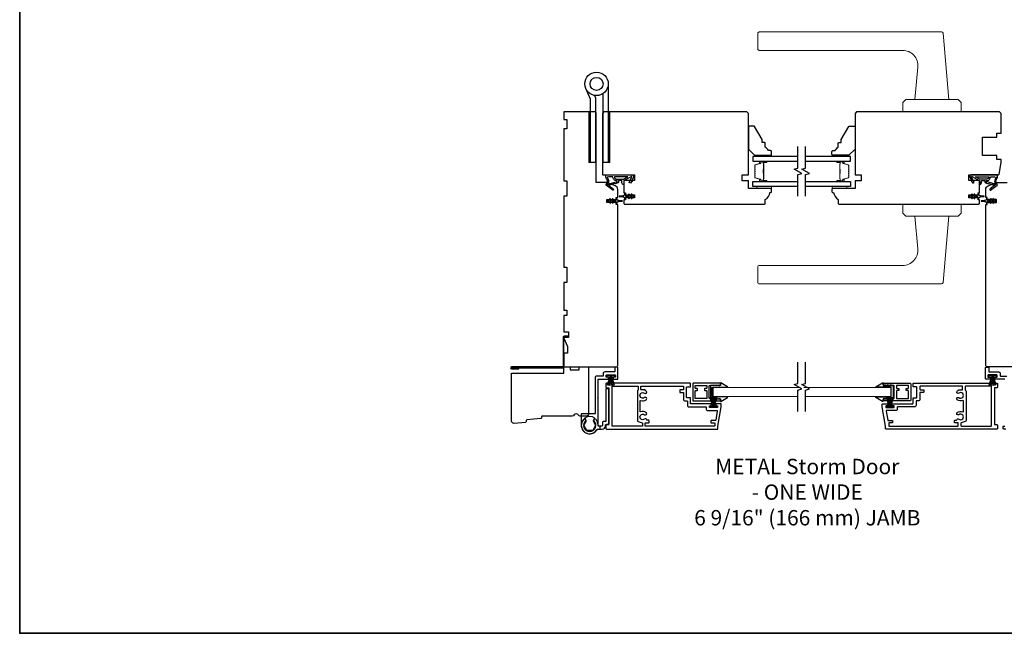
# Model space of a CAD drawing. Extents: x 3441 to 8553, y -1733 to 5525.
# Drawn here: x 6885 to 7526, y 1404 to 1803 of the extents above; entities that cross this region are included whole.
import ezdxf

# ---------------------------------------------------------------- set-up
doc = ezdxf.new("R2010")
doc.units = 0
doc.header["$LTSCALE"] = 250
doc.header["$MEASUREMENT"] = 0
doc.linetypes.add('HIDDEN', pattern=[0.375, 0.25, -0.125])
for name, color, linetype, lineweight in [('1', 1, 'CONTINUOUS', 13), ('2', 2, 'CONTINUOUS', 25), ('5', 7, 'HIDDEN', 9), ('6', 6, 'CONTINUOUS', 5), ('8', 7, 'CONTINUOUS', 35), ('Butal', 9, 'CONTINUOUS', 15), ('Spacer Bar', 1, 'CONTINUOUS', 9), ('TEXT', 7, 'CONTINUOUS', 35), ('Vinyl', 6, 'CONTINUOUS', 15), ('Visible (ANSI)', 7, 'CONTINUOUS', 25), ('Wood', 7, 'CONTINUOUS', 25)]:
    doc.layers.add(name, color=color, linetype=linetype, lineweight=lineweight)
for name, color, linetype in [('3', 3, 'CONTINUOUS'), ('7', 7, 'CONTINUOUS'), ('Glass', 6, 'CONTINUOUS'), ('HARDWARE', 1, 'CONTINUOUS'), ('MISCELLANEOUS', 6, 'CONTINUOUS')]:
    doc.layers.add(name, color=color, linetype=linetype)
doc.styles.add('Note Text (ISO)', font='tahoma.ttf')

# ---------------------------------------------------------------- blocks, each defined once
blk = doc.blocks.new('TD HINGE WITH SHIMS')
at = {"layer": '1'}
h = blk.add_hatch(dxfattribs=at)
h.set_pattern_fill('ANSI31', color=4, scale=0.999998, style=0)
h.set_pattern_definition([(45, (-3902.41377, 16805.91758), (-0.08838817, 0.08838817), [])])
h.paths.add_polyline_path([(-3562.91, 16802.85), (-3561.91, 16802.85), (-3561.91, 16769.85), (-3562.91, 16769.85)])
h = blk.add_hatch(dxfattribs=at)
h.set_pattern_fill('ANSI31', color=4, scale=0.999998, style=0)
h.set_pattern_definition([(45, (-3889.806, 16805.91758), (-0.08838817, 0.08838817), [])])
h.paths.add_polyline_path([(-3550.3, 16802.85), (-3549.3, 16802.85), (-3549.3, 16769.85), (-3550.3, 16769.85)])
at = {"layer": '1', "color": 4}
for points in [[(-3562.91, 16802.85), (-3561.91, 16802.85), (-3561.91, 16769.85), (-3562.91, 16769.85)], [(-3550.3, 16802.85), (-3549.3, 16802.85), (-3549.3, 16769.85), (-3550.3, 16769.85)]]:
    blk.add_lwpolyline(points, close=True, dxfattribs=at)
at = {"layer": 'HARDWARE', "color": 4}
blk.add_lwpolyline([(-3561.91, 16751.67), (-3561.91, 16802.85), (-3558.51, 16802.85), (-3558.51, 16758.02)], dxfattribs=at)
blk.add_lwpolyline([(-3552.97, 16759.17), (-3553.64, 16760.71, -0.103336), (-3553.71, 16761.03), (-3553.71, 16802.85), (-3550.3, 16802.85), (-3550.3, 16761.57), (-3547.31, 16754.72)], format="xyb", dxfattribs=at)
for radius in [7.62, 4.22]:
    blk.add_circle((-3554.29, 16751.67), radius, dxfattribs=at)
blk = doc.blocks.new('A$C6b1d109b')
at = {"layer": '3', "ltscale": 2.171254}
for p, q in [((1.2, 31.93), (0.63, 31.93)), ((1.2, 27.17), (0.63, 27.17)), ((8.06, 2.68), (8.06, 3.25)), ((12.2, 2.68), (12.2, 3.25))]:
    blk.add_line(p, q, dxfattribs=at)
at = {"layer": '3'}
blk.add_lwpolyline([(0.57, 31.93), (0.57, 36.83, -1), (0.63, 36.83), (0.63, 3.4, 0.414214), (1.35, 2.68), (20.41, 2.68, -0.414214), (20.56, 2.53), (20.56, 0), (21.13, 0), (21.13, 2.53, 0.414214), (20.41, 3.25), (1.35, 3.25, -0.414214), (1.2, 3.4), (1.2, 36.83, 1), (0, 36.83), (0, 31.93)], format="xyb", close=True, dxfattribs=at)
blk = doc.blocks.new('A$C330946C7')
at = {"layer": '5'}
for p, q in [((8.41, 5.61), (8.41, 6.36)), ((8.41, 6.36), (13.16, 6.36)), ((8.41, 0.36), (10.26, 6.11)), ((10.06, 5.61), (8.41, 5.61)), ((8.93, 0.24), (10.41, 6.06)), ((9.67, 0.11), (10.56, 6.03)), ((10.25, 6.11), (10.06, 5.61)), ((10.08, 5.66), (10.08, 5.66)), ((10.1, 5.66), (10.09, 5.66)), ((11.33, 6.11), (10.25, 6.11)), ((10.25, 6.11), (10.26, 6.11)), ((10.26, 6.11), (11.31, 6.11)), ((10.41, 0.03), (10.71, 6.02)), ((11.16, 0.01), (10.86, 6.02)), ((11.91, 0.08), (11.02, 6.03)), ((12.66, 0.21), (11.17, 6.06)), ((13.16, 0.35), (11.31, 6.11)), ((11.32, 6.11), (11.33, 6.11)), ((11.51, 5.61), (11.33, 6.11)), ((11.48, 5.66), (11.48, 5.66)), ((11.49, 5.66), (11.49, 5.66)), ((13.16, 5.61), (11.51, 5.61)), ((13.16, 6.36), (13.16, 5.61))]:
    blk.add_line(p, q, dxfattribs=at)
for centre, radius, start, end in [((11.22, 11.22), 11.22, 255.50909, 267.76432), ((10.89, 7.83), 7.82, 269.29589, 286.90358)]:
    blk.add_arc(centre, radius, start, end, dxfattribs=at)

msp = doc.modelspace()

# ---------------------------------------------------------------- linework, layer by layer
at = {"layer": '1'}
for points in [[(7366.25, 1795.16), (7484.78, 1795.16, -0.388879), (7485.78, 1794.24), (7489.55, 1751.16), (7467.55, 1751.16), (7469.4, 1772.28, 0.440011), (7459.44, 1783.16), (7366.25, 1783.16, -0.414214), (7365.25, 1784.16), (7365.25, 1794.16, -0.414214)], [(7366.25, 1631.16), (7484.78, 1631.16, 0.388879), (7485.78, 1632.07), (7489.55, 1675.16), (7467.55, 1675.16), (7469.4, 1654.03, -0.440011), (7459.44, 1643.16), (7366.25, 1643.16, 0.414214), (7365.25, 1642.16), (7365.25, 1632.16, 0.414214)]]:
    msp.add_lwpolyline(points, format="xyb", close=True, dxfattribs=at)
for points in [[(7461.55, 1751.16), (7459.55, 1749.16), (7459.55, 1743.16), (7497.55, 1743.16), (7497.55, 1749.16), (7495.55, 1751.16)], [(7461.55, 1675.16), (7459.55, 1677.16), (7459.55, 1683.16), (7497.55, 1683.16), (7497.55, 1677.16), (7495.55, 1675.16)]]:
    msp.add_lwpolyline(points, close=True, dxfattribs=at)
at = {"layer": '3'}
for points in [[(7339.25, 1538.61), (7341.45, 1551.11), (7341.45, 1552.86, 0.414214), (7341.2, 1553.11), (7338.2, 1553.11, 0.414214), (7337.95, 1552.86), (7337.95, 1552.16, 0.414214), (7338.2, 1551.91), (7338.9, 1551.91, -0.414214), (7339.15, 1551.66), (7339.15, 1550.96, -0.414214), (7338.9, 1550.71), (7334, 1550.71, -0.414214), (7333.75, 1550.96), (7333.75, 1551.66, -0.414214), (7334, 1551.91), (7334.7, 1551.91, 0.414214), (7334.95, 1552.16), (7334.95, 1552.86, 0.414214), (7334.7, 1553.11), (7321.7, 1553.11, -0.414214), (7321.45, 1553.36), (7321.45, 1556.86, 0.414214), (7321.2, 1557.11), (7319.2, 1557.11, -0.414214), (7318.95, 1557.36), (7318.95, 1563.86, -0.414214), (7319.2, 1564.11), (7321.2, 1564.11, 0.414214), (7321.45, 1564.36), (7321.45, 1566.36, 0.414214), (7321.2, 1566.61), (7266.95, 1566.61, 0.414214), (7266.45, 1566.11), (7266.45, 1564.11, 0.414214), (7266.95, 1563.61), (7268.2, 1563.61, -0.414214), (7268.45, 1563.36), (7268.45, 1539.86, -0.414214), (7268.2, 1539.61), (7266.95, 1539.61, 0.414214), (7266.45, 1539.11), (7266.45, 1537.11, 0.414214), (7266.95, 1536.61), (7339, 1536.61, 0.414214), (7339.25, 1536.86)], [(7287.45, 1564.36), (7287.45, 1562.17, -0.267949), (7287.33, 1561.96, 0.267949), (7286.95, 1561.31), (7286.95, 1542.26, 0.339454), (7287.51, 1541.53), (7290.06, 1540.85, -0.339454), (7290.25, 1540.61), (7290.25, 1538.86, -0.414214), (7290, 1538.61), (7270.7, 1538.61, -0.414214), (7270.45, 1538.86), (7270.45, 1564.36, -0.414214), (7270.7, 1564.61), (7287.2, 1564.61, -0.414214)], [(7292, 1540.46, -0.414214), (7292.25, 1540.71), (7294.25, 1540.71, 0.414214), (7294.5, 1540.96), (7294.5, 1542.21, 0.414214), (7294.25, 1542.46), (7293.25, 1542.46, -0.356394), (7293, 1542.66, 0.560076), (7291.6, 1543.17, -2.075324), (7291.6, 1546.05, 1), (7292.69, 1547.42, 0.2751), (7289.05, 1547.91, -0.537211), (7288.7, 1548.14), (7288.7, 1555.07, -0.537211), (7289.05, 1555.3, 0.2751), (7292.69, 1555.8, 1), (7291.6, 1557.17, -2.075324), (7291.6, 1560.05, 1), (7292.69, 1561.42, 0.049997), (7292.09, 1561.8, -0.281574), (7291.95, 1562.03), (7291.95, 1562.06, 0.414214), (7291.7, 1562.31), (7289.45, 1562.31, -0.414214), (7289.2, 1562.56), (7289.2, 1564.36, -0.414214), (7289.45, 1564.61), (7316.7, 1564.61, -0.414214), (7316.95, 1564.36), (7316.95, 1562.56, -0.414214), (7316.7, 1562.31), (7314.7, 1562.31, 0.414214), (7314.45, 1562.06), (7314.45, 1560.81, 0.414214), (7314.7, 1560.56), (7316.7, 1560.56, -0.414214), (7316.95, 1560.31), (7316.95, 1556.11, 0.414214), (7317.95, 1555.11), (7319.2, 1555.11, -0.414214), (7319.45, 1554.86), (7319.45, 1552.11, 0.414214), (7320.45, 1551.11), (7331.5, 1551.11, -0.414214), (7331.75, 1550.86), (7331.75, 1549.71, 0.414214), (7332.75, 1548.71), (7338.7, 1548.71, -0.466308), (7338.95, 1548.41), (7337.89, 1542.41, -0.36397), (7337.64, 1542.21), (7335, 1542.21, 0.414214), (7334.75, 1541.96), (7334.75, 1540.96, 0.414214), (7335, 1540.71), (7337, 1540.71, -0.414214), (7337.25, 1540.46), (7337.25, 1538.86, -0.414214), (7337, 1538.61), (7292.25, 1538.61, -0.414214), (7292, 1538.86)], [(7322.95, 1555.51, 0.414214), (7323.45, 1555.01), (7340.45, 1555.01, 0.414214), (7340.95, 1555.51), (7340.95, 1555.76, 0.414214), (7340.2, 1556.51), (7339.95, 1556.51), (7339.95, 1556.11), (7338.15, 1556.51), (7338.15, 1556.11), (7336.35, 1556.51), (7336.35, 1556.11), (7334.58, 1556.5, 0.054722), (7334.52, 1556.51), (7334.2, 1556.51, -0.414214), (7333.7, 1557.01), (7333.7, 1564.61, -0.414214), (7334.2, 1565.11), (7334.52, 1565.11, 0.054722), (7334.58, 1565.11), (7336.35, 1565.51), (7336.35, 1565.11), (7338.15, 1565.51), (7338.15, 1565.11), (7339.95, 1565.51), (7339.95, 1565.11), (7340.2, 1565.11, 0.414214), (7340.95, 1565.86), (7340.95, 1566.11, 0.414214), (7340.45, 1566.61), (7323.45, 1566.61, 0.414214), (7322.95, 1566.11)], [(7324.45, 1561.46, -0.414214), (7324.7, 1561.71), (7325.7, 1561.71, 0.414214), (7325.95, 1561.96), (7325.95, 1562.96, 0.414214), (7325.7, 1563.21), (7324.7, 1563.21, -0.414214), (7324.45, 1563.46), (7324.45, 1564.86, -0.414214), (7324.7, 1565.11), (7331.95, 1565.11, -0.414214), (7332.2, 1564.86), (7332.2, 1563.46, -0.414214), (7331.95, 1563.21), (7330.95, 1563.21, 0.414214), (7330.7, 1562.96), (7330.7, 1561.96, 0.414214), (7330.95, 1561.71), (7331.95, 1561.71, -0.414214), (7332.2, 1561.46), (7332.2, 1556.76, -0.414214), (7331.95, 1556.51), (7324.7, 1556.51, -0.414214), (7324.45, 1556.76)], [(7448.46, 1538.61), (7446.25, 1551.11), (7446.25, 1552.86, -0.414214), (7446.5, 1553.11), (7449.5, 1553.11, -0.414214), (7449.75, 1552.86), (7449.75, 1552.16, -0.414214), (7449.5, 1551.91), (7448.8, 1551.91, 0.414214), (7448.55, 1551.66), (7448.55, 1550.96, 0.414214), (7448.8, 1550.71), (7453.7, 1550.71, 0.414214), (7453.95, 1550.96), (7453.95, 1551.66, 0.414214), (7453.7, 1551.91), (7453, 1551.91, -0.414214), (7452.75, 1552.16), (7452.75, 1552.86, -0.414214), (7453, 1553.11), (7466, 1553.11, 0.414214), (7466.25, 1553.36), (7466.25, 1556.86, -0.414214), (7466.5, 1557.11), (7468.5, 1557.11, 0.414214), (7468.75, 1557.36), (7468.75, 1563.86, 0.414214), (7468.5, 1564.11), (7466.5, 1564.11, -0.414214), (7466.25, 1564.36), (7466.25, 1566.36, -0.414214), (7466.5, 1566.61), (7520.75, 1566.61, -0.414214), (7521.25, 1566.11), (7521.25, 1564.11, -0.414214), (7520.75, 1563.61), (7519.5, 1563.61, 0.414214), (7519.25, 1563.36), (7519.25, 1539.86, 0.414214), (7519.5, 1539.61), (7520.75, 1539.61, -0.414214), (7521.25, 1539.11), (7521.25, 1537.11, -0.414214), (7520.75, 1536.61), (7448.71, 1536.61, -0.414214), (7448.46, 1536.86)], [(7464.75, 1555.51, -0.414214), (7464.25, 1555.01), (7447.25, 1555.01, -0.414214), (7446.75, 1555.51), (7446.75, 1555.76, -0.414214), (7447.5, 1556.51), (7447.75, 1556.51), (7447.75, 1556.11), (7449.55, 1556.51), (7449.55, 1556.11), (7451.35, 1556.51), (7451.35, 1556.11), (7453.13, 1556.5, -0.054722), (7453.18, 1556.51), (7453.5, 1556.51, 0.414214), (7454, 1557.01), (7454, 1564.61, 0.414214), (7453.5, 1565.11), (7453.18, 1565.11, -0.054722), (7453.13, 1565.11), (7451.35, 1565.51), (7451.35, 1565.11), (7449.55, 1565.51), (7449.55, 1565.11), (7447.75, 1565.51), (7447.75, 1565.11), (7447.5, 1565.11, -0.414214), (7446.75, 1565.86), (7446.75, 1566.11, -0.414214), (7447.25, 1566.61), (7464.25, 1566.61, -0.414214), (7464.75, 1566.11)], [(7495.71, 1540.46, 0.414214), (7495.46, 1540.71), (7493.46, 1540.71, -0.414214), (7493.21, 1540.96), (7493.21, 1542.21, -0.414214), (7493.46, 1542.46), (7494.46, 1542.46, 0.356394), (7494.7, 1542.66, -0.560076), (7496.1, 1543.17, 2.075324), (7496.1, 1546.05, -1), (7495.01, 1547.42, -0.2751), (7498.65, 1547.91, 0.537211), (7499, 1548.14), (7499, 1555.07, 0.537211), (7498.65, 1555.3, -0.2751), (7495.01, 1555.8, -1), (7496.1, 1557.17, 2.075324), (7496.1, 1560.05, -1), (7495.01, 1561.42, -0.049997), (7495.62, 1561.8, 0.281574), (7495.75, 1562.03), (7495.75, 1562.06, -0.414214), (7496, 1562.31), (7498.25, 1562.31, 0.414214), (7498.5, 1562.56), (7498.5, 1564.36, 0.414214), (7498.25, 1564.61), (7471, 1564.61, 0.414214), (7470.75, 1564.36), (7470.75, 1562.56, 0.414214), (7471, 1562.31), (7473, 1562.31, -0.414214), (7473.25, 1562.06), (7473.25, 1560.81, -0.414214), (7473, 1560.56), (7471, 1560.56, 0.414214), (7470.75, 1560.31), (7470.75, 1556.11, -0.414214), (7469.75, 1555.11), (7468.5, 1555.11, 0.414214), (7468.25, 1554.86), (7468.25, 1552.11, -0.414214), (7467.25, 1551.11), (7456.2, 1551.11, 0.414214), (7455.95, 1550.86), (7455.95, 1549.71, -0.414214), (7454.95, 1548.71), (7449, 1548.71, 0.466308), (7448.76, 1548.41), (7449.82, 1542.41, 0.36397), (7450.06, 1542.21), (7452.71, 1542.21, -0.414214), (7452.96, 1541.96), (7452.96, 1540.96, -0.414214), (7452.71, 1540.71), (7450.71, 1540.71, 0.414214), (7450.46, 1540.46), (7450.46, 1538.86, 0.414214), (7450.71, 1538.61), (7495.46, 1538.61, 0.414214), (7495.71, 1538.86)], [(7463.25, 1561.46, 0.414214), (7463, 1561.71), (7462, 1561.71, -0.414214), (7461.75, 1561.96), (7461.75, 1562.96, -0.414214), (7462, 1563.21), (7463, 1563.21, 0.414214), (7463.25, 1563.46), (7463.25, 1564.86, 0.414214), (7463, 1565.11), (7455.75, 1565.11, 0.414214), (7455.5, 1564.86), (7455.5, 1563.46, 0.414214), (7455.75, 1563.21), (7456.75, 1563.21, -0.414214), (7457, 1562.96), (7457, 1561.96, -0.414214), (7456.75, 1561.71), (7455.75, 1561.71, 0.414214), (7455.5, 1561.46), (7455.5, 1556.76, 0.414214), (7455.75, 1556.51), (7463, 1556.51, 0.414214), (7463.25, 1556.76)], [(7500.25, 1564.36), (7500.25, 1562.17, 0.267949), (7500.38, 1561.96, -0.267949), (7500.75, 1561.31), (7500.75, 1542.26, -0.339454), (7500.2, 1541.53), (7497.64, 1540.85, 0.339454), (7497.46, 1540.61), (7497.46, 1538.86, 0.414214), (7497.71, 1538.61), (7517, 1538.61, 0.414214), (7517.25, 1538.86), (7517.25, 1564.36, 0.414214), (7517, 1564.61), (7500.5, 1564.61, 0.414214)]]:
    msp.add_lwpolyline(points, format="xyb", close=True, dxfattribs=at)
at = {"layer": '6'}
for points in [[(7374.18, 1694.66), (7364.68, 1694.66), (7364.68, 1693.16), (7374.18, 1693.16)], [(7413.7, 1694.66), (7423.2, 1694.66), (7423.2, 1693.16), (7413.7, 1693.16)]]:
    msp.add_lwpolyline(points, close=True, dxfattribs=at)
for points in [[(7392.4, 1563.66), (7335.95, 1563.66), (7335.95, 1557.96), (7391.4, 1557.96)], [(7395.3, 1563.66), (7451.75, 1563.66), (7451.75, 1557.96), (7396.3, 1557.96)]]:
    msp.add_lwpolyline(points, dxfattribs=at)
at = {"layer": '7', "flags": 128}
for points in [[(7391.4, 1688.31), (7391.4, 1702.29), (7393.9, 1702.96), (7388.9, 1705.85), (7391.4, 1706.52), (7391.4, 1720.5)], [(7396.4, 1688.31), (7396.4, 1702.29), (7398.9, 1702.96), (7393.9, 1705.85), (7396.4, 1706.52), (7396.4, 1720.5)], [(7391.4, 1548.13), (7391.4, 1562.12), (7393.9, 1562.79), (7388.9, 1565.68), (7391.4, 1566.35), (7391.4, 1580.33)], [(7396.4, 1548.13), (7396.4, 1562.12), (7398.9, 1562.79), (7393.9, 1565.68), (7396.4, 1566.35), (7396.4, 1580.33)]]:
    msp.add_lwpolyline(points, dxfattribs=at)
at = {"layer": '7'}
msp.add_lwpolyline([(7239.15, 1573.16), (7239.15, 1577.16), (7243.15, 1577.16), (7243.15, 1575.16), (7249.15, 1575.16), (7249.15, 1577.16), (7255.15, 1577.16), (7255.15, 1546.66, -0.414214), (7253.65, 1545.16), (7249.75, 1545.16, -0.267949), (7248.45, 1545.91, 0.57735), (7245.85, 1545.91, -0.267949), (7244.55, 1545.16), (7225.15, 1545.16, 0.391392), (7224.65, 1544.7), (7224.6, 1544.02, -0.36397), (7224.15, 1543.56), (7215.1, 1542.69, 0.36397), (7214.65, 1542.23), (7214.6, 1541.55, -0.36397), (7214.15, 1541.09), (7206.8, 1540.38, -0.442617), (7205.15, 1541.88), (7205.15, 1573.16)], format="xyb", close=True, dxfattribs=at)
at = {"layer": '8', "linetype": 'Continuous'}
msp.add_lwpolyline([(6885.09, 2198.89), (7906.95, 2198.89), (7906.95, 1403.8), (6885.09, 1403.8)], close=True, dxfattribs=at)
at = {"layer": 'Butal'}
for points in [[(7370.71, 1711.05), (7366.53, 1711.05, 0.414214), (7366.28, 1710.8), (7366.28, 1709.48), (7366.89, 1709.67, 0.329751), (7367.16, 1710.03), (7367.16, 1710.14, -0.414214), (7367.67, 1710.65), (7370.96, 1710.65), (7370.96, 1710.8, 0.414214)], [(7417.09, 1711.05), (7421.27, 1711.05, -0.414214), (7421.52, 1710.8), (7421.52, 1709.48), (7420.91, 1709.67, -0.329751), (7420.64, 1710.03), (7420.64, 1710.14, 0.414214), (7420.13, 1710.65), (7416.84, 1710.65), (7416.84, 1710.8, -0.414214)], [(7370.71, 1697.76), (7366.53, 1697.76, -0.414214), (7366.28, 1698.01), (7366.28, 1699.33), (7366.89, 1699.14, -0.329751), (7367.16, 1698.79), (7367.16, 1698.67, 0.414214), (7367.67, 1698.16), (7370.96, 1698.16), (7370.96, 1698.01, -0.414214)], [(7417.09, 1697.76), (7421.27, 1697.76, 0.414214), (7421.52, 1698.01), (7421.52, 1699.33), (7420.91, 1699.14, 0.329751), (7420.64, 1698.79), (7420.64, 1698.67, -0.414214), (7420.13, 1698.16), (7416.84, 1698.16), (7416.84, 1698.01, 0.414214)]]:
    msp.add_lwpolyline(points, format="xyb", close=True, dxfattribs=at)
at = {"layer": 'Glass', "color": 1}
for points in [[(7391.4, 1714.15), (7362.15, 1714.15), (7362.15, 1711.05), (7391.4, 1711.05)], [(7396.4, 1711.05), (7425.65, 1711.05), (7425.65, 1714.15), (7396.4, 1714.15)], [(7391.4, 1694.66), (7362.15, 1694.66), (7362.15, 1697.76), (7391.4, 1697.76)], [(7396.4, 1697.76), (7425.65, 1697.76), (7425.65, 1694.66), (7396.4, 1694.66)]]:
    msp.add_lwpolyline(points, dxfattribs=at)
at = {"layer": 'MISCELLANEOUS', "color": 1}
for points in [[(7271.35, 1692.31), (7271.29, 1692.23, -0.414214), (7271.01, 1692.2), (7266.69, 1695.52, -0.339454), (7266.6, 1695.87), (7267.47, 1697.98, 1.57384), (7267.48, 1698.34), (7266.51, 1700.41), (7266.51, 1702.16), (7283.51, 1702.16, -0.548619), (7284.42, 1700.73), (7283.47, 1698.7), (7283.48, 1697.53), (7283.02, 1697.74), (7282.52, 1696.66), (7281.61, 1697.08), (7283.33, 1700.77, 0.719897), (7283.06, 1701.03), (7278.33, 1698.52, 0.244698), (7278.18, 1698.29), (7278.06, 1697.36), (7278.15, 1695.66, -0.400552), (7276.91, 1696.95), (7276.91, 1698.36), (7274.66, 1698.36), (7274.66, 1697.36, -0.327819), (7274.31, 1696.88), (7272.4, 1696.28, 0.414214), (7272.03, 1696.48), (7268.75, 1695.45), (7268.67, 1695.51, 1), (7268.42, 1695.19), (7271.21, 1693.05), (7271.38, 1692.5, -0.244698)], [(7273.41, 1697.48, 1), (7273.81, 1697.48), (7273.81, 1698.36), (7273.51, 1698.36, -0.414214), (7271.01, 1700.86), (7268.26, 1700.86), (7267.36, 1700.53, 1.044614), (7267.51, 1700.16), (7268.19, 1698.71, -0.210583), (7268.21, 1697.66), (7267.64, 1696.29, 0.876976), (7267.44, 1695.95), (7267.92, 1695.58), (7268.49, 1696.21), (7273.15, 1697.67, -0.506229)], [(7272.01, 1700.86, 0.414214), (7273.51, 1699.36), (7277.99, 1699.36), (7280.81, 1700.86)], [(7516.35, 1692.31), (7516.41, 1692.23, 0.414214), (7516.69, 1692.2), (7521.01, 1695.52, 0.339454), (7521.1, 1695.87), (7520.23, 1697.98, -1.57384), (7520.22, 1698.34), (7521.19, 1700.41), (7521.19, 1702.16), (7504.19, 1702.16, 0.548619), (7503.28, 1700.73), (7504.23, 1698.7), (7504.22, 1697.53), (7504.68, 1697.74), (7505.18, 1696.66), (7506.09, 1697.08), (7504.37, 1700.77, -0.719897), (7504.64, 1701.03), (7509.37, 1698.52, -0.244698), (7509.52, 1698.29), (7509.64, 1697.36), (7509.55, 1695.66, 0.400552), (7510.79, 1696.95), (7510.79, 1698.36), (7513.04, 1698.36), (7513.04, 1697.36, 0.327819), (7513.39, 1696.88), (7515.3, 1696.28, -0.414214), (7515.67, 1696.48), (7518.95, 1695.45), (7519.03, 1695.51, -1), (7519.28, 1695.19), (7516.49, 1693.05), (7516.32, 1692.5, 0.244698)], [(7515.69, 1700.86, -0.414214), (7514.19, 1699.36), (7509.71, 1699.36), (7506.89, 1700.86)], [(7514.24, 1697.48, -1), (7513.84, 1697.48), (7513.84, 1698.36), (7514.14, 1698.36, 0.414214), (7516.64, 1700.86), (7519.39, 1700.86), (7520.29, 1700.53, -1.044614), (7520.14, 1700.16), (7519.46, 1698.71, 0.210583), (7519.44, 1697.66), (7520.01, 1696.29, -0.876976), (7520.21, 1695.95), (7519.73, 1695.58), (7519.16, 1696.21), (7514.5, 1697.67, 0.506229)], [(7268.33, 1685.46), (7267.95, 1685.46, 1), (7267.95, 1684.86), (7268.33, 1684.86), (7269.04, 1683.84, 1), (7269.45, 1684.13), (7268.94, 1684.86), (7269.95, 1684.86), (7270.66, 1683.84, 1), (7271.07, 1684.13), (7270.56, 1684.86), (7272.65, 1684.86, -0.414214), (7273.15, 1684.36), (7273.15, 1683.53, 0.900404), (7273.65, 1683.48), (7273.85, 1684.45, -0.316498), (7274.06, 1684.65), (7274.27, 1684.68, -0.453723), (7274.87, 1684.76), (7277.07, 1685.06, 0.873124), (7277.07, 1685.25), (7274.87, 1685.55, -0.453723), (7274.27, 1685.64), (7274.06, 1685.66, -0.316498), (7273.85, 1685.86), (7273.65, 1686.83, 0.900404), (7273.15, 1686.78), (7273.15, 1685.96, -0.414214), (7272.65, 1685.46), (7270.56, 1685.46), (7271.07, 1686.18, 1), (7270.66, 1686.47), (7269.95, 1685.46), (7268.94, 1685.46), (7269.45, 1686.18, 1), (7269.04, 1686.47)], [(7283.26, 1689.47, 1), (7282.85, 1689.18), (7283.36, 1688.46), (7282.35, 1688.46), (7281.64, 1689.47, 1), (7281.23, 1689.18), (7281.74, 1688.46), (7279.65, 1688.46, -0.414214), (7279.15, 1688.96), (7279.15, 1689.78, 0.900404), (7278.66, 1689.83), (7278.45, 1688.86, -0.316498), (7278.24, 1688.66), (7278.03, 1688.64, -0.453723), (7277.44, 1688.55), (7275.24, 1688.26, 0.873124), (7275.24, 1688.06), (7277.44, 1687.76, -0.453723), (7278.03, 1687.68), (7278.24, 1687.65, -0.316498), (7278.45, 1687.45), (7278.66, 1686.48, 0.900404), (7279.15, 1686.53), (7279.15, 1687.36, -0.414214), (7279.65, 1687.86), (7281.74, 1687.86), (7281.23, 1687.13, 1), (7281.64, 1686.84), (7282.35, 1687.86), (7283.36, 1687.86), (7282.85, 1687.13, 1), (7283.26, 1686.84), (7283.97, 1687.86), (7284.35, 1687.86, 1), (7284.35, 1688.46), (7283.97, 1688.46)], [(7503.73, 1688.46), (7503.35, 1688.46, 1), (7503.35, 1687.86), (7503.73, 1687.86), (7504.44, 1686.84, 1), (7504.85, 1687.13), (7504.34, 1687.86), (7505.35, 1687.86), (7506.06, 1686.84, 1), (7506.47, 1687.13), (7505.96, 1687.86), (7508.05, 1687.86, -0.414214), (7508.55, 1687.36), (7508.55, 1686.53, 0.900404), (7509.04, 1686.48), (7509.25, 1687.45, -0.316498), (7509.46, 1687.65), (7509.67, 1687.68, -0.453723), (7510.26, 1687.76), (7512.46, 1688.06, 0.873124), (7512.46, 1688.26), (7510.26, 1688.55, -0.453723), (7509.67, 1688.64), (7509.46, 1688.66, -0.316498), (7509.25, 1688.86), (7509.04, 1689.83, 0.900404), (7508.55, 1689.78), (7508.55, 1688.96, -0.414214), (7508.05, 1688.46), (7505.96, 1688.46), (7506.47, 1689.18, 1), (7506.06, 1689.47), (7505.35, 1688.46), (7504.34, 1688.46), (7504.85, 1689.18, 1), (7504.44, 1689.47)], [(7519.37, 1684.86), (7519.75, 1684.86, 1), (7519.75, 1685.46), (7519.37, 1685.46), (7518.66, 1686.47, 1), (7518.25, 1686.18), (7518.76, 1685.46), (7517.75, 1685.46), (7517.04, 1686.47, 1), (7516.63, 1686.18), (7517.14, 1685.46), (7515.05, 1685.46, -0.414214), (7514.55, 1685.96), (7514.55, 1686.78, 0.900404), (7514.06, 1686.83), (7513.85, 1685.86, -0.316498), (7513.64, 1685.66), (7513.43, 1685.64, -0.453723), (7512.84, 1685.55), (7510.64, 1685.25, 0.873124), (7510.64, 1685.06), (7512.84, 1684.76, -0.453723), (7513.43, 1684.68), (7513.64, 1684.65, -0.316498), (7513.85, 1684.45), (7514.06, 1683.48, 0.900404), (7514.55, 1683.53), (7514.55, 1684.36, -0.414214), (7515.05, 1684.86), (7517.14, 1684.86), (7516.63, 1684.13, 1), (7517.04, 1683.84), (7517.75, 1684.86), (7518.76, 1684.86), (7518.25, 1684.13, 1), (7518.66, 1683.84)]]:
    msp.add_lwpolyline(points, format="xyb", close=True, dxfattribs=at)
at = {"layer": 'Spacer Bar'}
for points in [[(7363.28, 1705.59, -0.226277), (7363.33, 1705.69), (7363.42, 1705.75, 0.476976), (7363.42, 1705.95), (7363.33, 1706.02, -0.226277), (7363.28, 1706.12), (7363.28, 1707.03, -0.226277), (7363.33, 1707.13), (7363.42, 1707.2, 0.476976), (7363.42, 1707.4), (7363.33, 1707.47, -0.226277), (7363.28, 1707.57), (7363.28, 1708.19, -0.329751), (7363.64, 1708.67), (7366.9, 1709.67, 0.329751), (7367.17, 1710.04), (7367.17, 1710.15, -0.414214), (7367.67, 1710.65), (7370.96, 1710.65, -1), (7370.96, 1710.27), (7369.1, 1710.27, 0.414214), (7368.95, 1710.12), (7368.95, 1709.61), (7368.83, 1709.61), (7368.83, 1710.09, -0.414214), (7369.13, 1710.39), (7370.96, 1710.39, 1), (7370.96, 1710.54), (7367.67, 1710.54, 0.414214), (7367.28, 1710.15), (7367.28, 1710.04, -0.329751), (7366.93, 1709.56), (7363.67, 1708.56, 0.329751), (7363.4, 1708.19), (7363.4, 1707.57, 0.226277), (7363.4, 1707.56), (7363.49, 1707.49, -0.476976), (7363.49, 1707.11), (7363.4, 1707.04, 0.226277), (7363.4, 1707.03), (7363.4, 1706.12, 0.226277), (7363.4, 1706.11), (7363.49, 1706.04, -0.476976), (7363.49, 1705.67), (7363.4, 1705.6, 0.226277), (7363.4, 1705.59), (7363.4, 1704.67, 0.256633), (7363.4, 1704.66), (7363.49, 1704.59, -0.476976), (7363.49, 1704.22), (7363.4, 1704.15, 0.226277), (7363.4, 1704.14), (7363.4, 1703.23, 0.256633), (7363.4, 1703.21), (7363.49, 1703.14, -0.476976), (7363.49, 1702.77), (7363.4, 1702.7, 0.226277), (7363.4, 1702.69), (7363.4, 1701.78, 0.256633), (7363.4, 1701.77), (7363.49, 1701.7, -0.476976), (7363.49, 1701.32), (7363.4, 1701.25, 0.226277), (7363.4, 1701.24), (7363.4, 1700.62, 0.329751), (7363.67, 1700.25), (7366.93, 1699.25, -0.329751), (7367.28, 1698.78), (7367.28, 1698.66, 0.414214), (7367.67, 1698.27), (7370.96, 1698.27, 1), (7370.96, 1698.42), (7369.13, 1698.42, -0.414214), (7368.83, 1698.72), (7368.83, 1699.2), (7368.95, 1699.2), (7368.95, 1698.69, 0.414214), (7369.1, 1698.54), (7370.96, 1698.54, -1), (7370.96, 1698.16), (7367.67, 1698.16, -0.414214), (7367.17, 1698.66), (7367.17, 1698.78, 0.329751), (7366.9, 1699.14), (7363.64, 1700.14, -0.329751), (7363.28, 1700.62), (7363.28, 1701.24, -0.226277), (7363.33, 1701.34), (7363.42, 1701.41, 0.476976), (7363.42, 1701.61), (7363.33, 1701.68, -0.226277), (7363.28, 1701.78), (7363.28, 1702.69, -0.226277), (7363.33, 1702.79), (7363.42, 1702.86, 0.476976), (7363.42, 1703.06), (7363.33, 1703.12, -0.226277), (7363.28, 1703.22), (7363.28, 1704.14, -0.226277), (7363.33, 1704.24), (7363.42, 1704.31, 0.476976), (7363.42, 1704.5), (7363.33, 1704.57, -0.226277), (7363.28, 1704.67)], [(7424.52, 1705.59, 0.226277), (7424.47, 1705.69), (7424.39, 1705.75, -0.476976), (7424.39, 1705.95), (7424.47, 1706.02, 0.226277), (7424.52, 1706.12), (7424.52, 1707.03, 0.226277), (7424.47, 1707.13), (7424.39, 1707.2, -0.476976), (7424.39, 1707.4), (7424.47, 1707.47, 0.226277), (7424.52, 1707.57), (7424.52, 1708.19, 0.329751), (7424.17, 1708.67), (7420.91, 1709.67, -0.329751), (7420.63, 1710.04), (7420.63, 1710.15, 0.414214), (7420.13, 1710.65), (7416.84, 1710.65, 1), (7416.84, 1710.27), (7418.71, 1710.27, -0.414214), (7418.86, 1710.12), (7418.86, 1709.61), (7418.97, 1709.61), (7418.97, 1710.09, 0.414214), (7418.67, 1710.39), (7416.84, 1710.39, -1), (7416.84, 1710.54), (7420.13, 1710.54, -0.414214), (7420.52, 1710.15), (7420.52, 1710.04, 0.329751), (7420.87, 1709.56), (7424.13, 1708.56, -0.329751), (7424.41, 1708.19), (7424.41, 1707.57, -0.226277), (7424.4, 1707.56), (7424.32, 1707.49, 0.476976), (7424.32, 1707.11), (7424.4, 1707.04, -0.226277), (7424.41, 1707.03), (7424.41, 1706.12, -0.226277), (7424.4, 1706.11), (7424.32, 1706.04, 0.476976), (7424.32, 1705.67), (7424.4, 1705.6, -0.226277), (7424.41, 1705.59), (7424.41, 1704.67, -0.256633), (7424.4, 1704.66), (7424.32, 1704.59, 0.476976), (7424.32, 1704.22), (7424.4, 1704.15, -0.226277), (7424.41, 1704.14), (7424.41, 1703.23, -0.256633), (7424.4, 1703.21), (7424.32, 1703.14, 0.476976), (7424.32, 1702.77), (7424.4, 1702.7, -0.226277), (7424.41, 1702.69), (7424.41, 1701.78, -0.256633), (7424.4, 1701.77), (7424.32, 1701.7, 0.476976), (7424.32, 1701.32), (7424.4, 1701.25, -0.226277), (7424.41, 1701.24), (7424.41, 1700.62, -0.329751), (7424.13, 1700.25), (7420.87, 1699.25, 0.329751), (7420.52, 1698.78), (7420.52, 1698.66, -0.414214), (7420.13, 1698.27), (7416.84, 1698.27, -1), (7416.84, 1698.42), (7418.67, 1698.42, 0.414214), (7418.97, 1698.72), (7418.97, 1699.2), (7418.86, 1699.2), (7418.86, 1698.69, -0.414214), (7418.71, 1698.54), (7416.84, 1698.54, 1), (7416.84, 1698.16), (7420.13, 1698.16, 0.414214), (7420.63, 1698.66), (7420.63, 1698.78, -0.329751), (7420.91, 1699.14), (7424.17, 1700.14, 0.329751), (7424.52, 1700.62), (7424.52, 1701.24, 0.226277), (7424.47, 1701.34), (7424.39, 1701.41, -0.476976), (7424.39, 1701.61), (7424.47, 1701.68, 0.226277), (7424.52, 1701.78), (7424.52, 1702.69, 0.226277), (7424.47, 1702.79), (7424.39, 1702.86, -0.476976), (7424.39, 1703.06), (7424.47, 1703.12, 0.226277), (7424.52, 1703.22), (7424.52, 1704.14, 0.226277), (7424.47, 1704.24), (7424.39, 1704.31, -0.476976), (7424.39, 1704.5), (7424.47, 1704.57, 0.226277), (7424.52, 1704.67)], [(7369, 1710.05), (7369, 1709.42, 0.22907), (7369.07, 1709.26, -0.224481), (7369.14, 1709.12), (7369.14, 1705.84, -0.28964), (7369.04, 1705.68, 0.272736), (7368.88, 1705.46), (7368.88, 1703.35, 0.272736), (7369.04, 1703.13, -0.28964), (7369.14, 1702.97), (7369.14, 1699.69, -0.224481), (7369.07, 1699.55, 0.22907), (7369, 1699.39), (7369, 1698.76), (7368.95, 1698.76), (7368.95, 1699.39, -0.228585), (7369.04, 1699.59, 0.224481), (7369.09, 1699.69), (7369.09, 1702.97, 0.28964), (7369.01, 1703.08, -0.274141), (7368.83, 1703.35), (7368.83, 1705.46, -0.274141), (7369.01, 1705.73, 0.28964), (7369.09, 1705.84), (7369.09, 1709.12, 0.224481), (7369.04, 1709.22, -0.228585), (7368.95, 1709.42), (7368.95, 1710.05)], [(7418.8, 1710.05), (7418.8, 1709.42, -0.22907), (7418.73, 1709.26, 0.224481), (7418.67, 1709.12), (7418.67, 1705.84, 0.28964), (7418.77, 1705.68, -0.272736), (7418.92, 1705.46), (7418.92, 1703.35, -0.272736), (7418.77, 1703.13, 0.28964), (7418.67, 1702.97), (7418.67, 1699.69, 0.224481), (7418.73, 1699.55, -0.22907), (7418.8, 1699.39), (7418.8, 1698.76), (7418.86, 1698.76), (7418.86, 1699.39, 0.228585), (7418.76, 1699.59, -0.224481), (7418.72, 1699.69), (7418.72, 1702.97, -0.28964), (7418.79, 1703.08, 0.274141), (7418.97, 1703.35), (7418.97, 1705.46, 0.274141), (7418.79, 1705.73, -0.28964), (7418.72, 1705.84), (7418.72, 1709.12, -0.224481), (7418.76, 1709.22, 0.228585), (7418.86, 1709.42), (7418.86, 1710.05)]]:
    msp.add_lwpolyline(points, format="xyb", close=True, dxfattribs=at)
for points in [[(7369.09, 1705.84, 0.001885), (7369.09, 1705.84), (7369.09, 1709.12, 0.224481), (7369.04, 1709.22, -0.228585), (7368.95, 1709.42), (7368.95, 1710.05), (7369, 1710.05), (7369, 1709.42, 0.22907), (7369.07, 1709.26, -0.224481), (7369.14, 1709.12), (7369.14, 1705.84, 0.214245), (7369.15, 1705.81, -0.214245), (7369.21, 1705.67), (7369.21, 1703.14, -0.214245), (7369.15, 1703, 0.214245), (7369.14, 1702.97), (7369.14, 1699.69, -0.224481), (7369.07, 1699.55, 0.22907), (7369, 1699.39), (7369, 1698.76), (7368.95, 1698.76), (7368.95, 1699.39, -0.228585), (7369.04, 1699.59, 0.224481), (7369.09, 1699.69), (7369.09, 1702.97, -0.214245), (7369.12, 1703.04, 0.214245), (7369.16, 1703.14), (7369.16, 1705.67, 0.214245), (7369.12, 1705.77, -0.214245), (7369.09, 1705.84)], [(7418.72, 1705.84, -0.001885), (7418.72, 1705.84), (7418.72, 1709.12, -0.224481), (7418.76, 1709.22, 0.228585), (7418.86, 1709.42), (7418.86, 1710.05), (7418.8, 1710.05), (7418.8, 1709.42, -0.22907), (7418.73, 1709.26, 0.224481), (7418.67, 1709.12), (7418.67, 1705.84, -0.214245), (7418.65, 1705.81, 0.214245), (7418.59, 1705.67), (7418.59, 1703.14, 0.214245), (7418.65, 1703, -0.214245), (7418.67, 1702.97), (7418.67, 1699.69, 0.224481), (7418.73, 1699.55, -0.22907), (7418.8, 1699.39), (7418.8, 1698.76), (7418.86, 1698.76), (7418.86, 1699.39, 0.228585), (7418.76, 1699.59, -0.224481), (7418.72, 1699.69), (7418.72, 1702.97, 0.214245), (7418.68, 1703.04, -0.214245), (7418.64, 1703.14), (7418.64, 1705.67, -0.214245), (7418.68, 1705.77, 0.214245), (7418.72, 1705.84)]]:
    msp.add_lwpolyline(points, format="xyb", dxfattribs=at)
at = {"layer": 'Vinyl'}
for points in [[(7374.18, 1714.15), (7374.18, 1714.9), (7365.18, 1714.9), (7365.18, 1714.15)], [(7413.88, 1714.15), (7413.88, 1714.9), (7422.88, 1714.9), (7422.88, 1714.15)]]:
    msp.add_lwpolyline(points, close=True, dxfattribs=at)
at = {"layer": 'Visible (ANSI)'}
for p, q in [((7333.7, 1557.01), (7333.7, 1564.61)), ((7335.95, 1563.66), (7335.95, 1557.96)), ((7451.75, 1563.66), (7451.75, 1557.96)), ((7454, 1557.01), (7454, 1564.61))]:
    msp.add_line(p, q, dxfattribs=at)
for points in [[(7239.15, 1614.16), (7241.15, 1614.16), (7241.15, 1610.66), (7239.15, 1610.66), (7239.15, 1600.09), (7242.15, 1600.09), (7242.15, 1596.39), (7239.15, 1596.39), (7239.15, 1595.89), (7241.4, 1590.39), (7241.4, 1586.16), (7239.15, 1586.16), (7239.15, 1577.16), (7273.15, 1577.16, 0.414214), (7274.15, 1578.16), (7274.15, 1682.91), (7273.15, 1682.91), (7273.15, 1684.16), (7267.15, 1684.16), (7267.15, 1686.16), (7273.15, 1686.16), (7273.15, 1687.41), (7274.15, 1687.41), (7274.15, 1692.64, 0.305731), (7272.59, 1694.96), (7267.15, 1697.16), (7260.15, 1697.16), (7260.15, 1742.16, 0.414214), (7259.15, 1743.16), (7239.15, 1743.16), (7239.15, 1738.16), (7241.15, 1738.16), (7241.15, 1732.16), (7239.15, 1732.16), (7239.15, 1698.16), (7241.15, 1698.16), (7241.15, 1688.16), (7239.15, 1688.16), (7239.15, 1642.16), (7241.15, 1642.16), (7241.15, 1632.16), (7239.15, 1632.16)], [(7264.15, 1702.66, 0.414214), (7264.65, 1702.16), (7285.15, 1702.16), (7285.15, 1698.41), (7278.15, 1698.41), (7278.15, 1690.41), (7279.15, 1690.41), (7279.15, 1689.16), (7285.15, 1689.16), (7285.15, 1687.16), (7279.15, 1687.16), (7279.15, 1685.91), (7278.15, 1685.91), (7278.15, 1683.66, 0.414214), (7278.65, 1683.16), (7369.65, 1683.16, 0.414214), (7370.15, 1683.66), (7370.15, 1686.16, 0.238113), (7373.15, 1690.66), (7373.65, 1690.66, 0.414214), (7374.15, 1691.16), (7374.15, 1692.66, 0.414214), (7373.65, 1693.16), (7359.15, 1693.16), (7359.15, 1698.16), (7355.15, 1698.16), (7355.15, 1702.16), (7359.15, 1702.16), (7359.15, 1742.16), (7358.15, 1743.16), (7265.15, 1743.16), (7264.15, 1742.16)], [(7428.55, 1693.16), (7414.05, 1693.16, 0.414214), (7413.55, 1692.66), (7413.55, 1691.16, 0.414214), (7414.05, 1690.66), (7414.55, 1690.66, 0.238113), (7417.55, 1686.16), (7417.55, 1683.66, 0.414214), (7418.05, 1683.16), (7509.05, 1683.16, 0.414214), (7509.55, 1683.66), (7509.55, 1685.91), (7508.55, 1685.91), (7508.55, 1687.16), (7502.55, 1687.16), (7502.55, 1689.16), (7508.55, 1689.16), (7508.55, 1690.41), (7509.55, 1690.41), (7509.55, 1698.41), (7502.55, 1698.41), (7502.55, 1702.16), (7521.86, 1702.16, 0.368919), (7522.35, 1702.58), (7523.55, 1710.16), (7523.55, 1712.16), (7520.85, 1712.16), (7520.85, 1714.66), (7511.55, 1714.66), (7511.55, 1726.66), (7520.85, 1726.66), (7520.85, 1729.16), (7523.55, 1729.16), (7523.55, 1742.16), (7522.55, 1743.16), (7429.55, 1743.16), (7428.55, 1742.16), (7428.55, 1702.16), (7432.55, 1702.16), (7432.55, 1698.16), (7428.55, 1698.16)]]:
    msp.add_lwpolyline(points, format="xyb", close=True, dxfattribs=at)
msp.add_lwpolyline([(7548.55, 1577.16), (7514.55, 1577.16, -0.414214), (7513.55, 1578.16), (7513.55, 1682.91), (7514.55, 1682.91), (7514.55, 1684.16), (7520.55, 1684.16), (7520.55, 1686.16), (7514.55, 1686.16), (7514.55, 1687.41), (7513.55, 1687.41), (7513.55, 1692.64, -0.305731), (7515.12, 1694.96), (7520.55, 1697.16), (7527.55, 1697.16)], format="xyb", dxfattribs=at)
at = {"layer": 'Visible (ANSI)', "color": 3}
for points in [[(7262.45, 1536.66, 0.414214), (7262.7, 1536.91), (7262.7, 1538.41, 0.414214), (7262.45, 1538.66), (7261.7, 1538.66, -0.414214), (7261.45, 1538.91), (7261.45, 1556.45, 0.198912), (7261.38, 1556.63), (7261.28, 1556.73, -0.414214), (7261.28, 1557.08), (7261.38, 1557.19, 0.198912), (7261.45, 1557.36), (7261.45, 1568.91, -0.414214), (7261.7, 1569.16), (7267.95, 1569.16, 0.414214), (7268.2, 1569.41), (7268.2, 1570.16, 0.414214), (7267.95, 1570.41), (7266.95, 1570.41, -0.414214), (7266.7, 1570.66), (7266.7, 1571.66, -0.414214), (7266.95, 1571.91), (7272.45, 1571.91, -0.414214), (7272.7, 1571.66), (7272.7, 1570.66, -0.414214), (7272.45, 1570.41), (7271.45, 1570.41, 0.414214), (7271.2, 1570.16), (7271.2, 1569.41, 0.414214), (7271.45, 1569.16), (7273.95, 1569.16, 0.414214), (7274.2, 1569.41), (7274.2, 1576.66, 0.414214), (7273.95, 1576.91), (7272.45, 1576.91, 0.414214), (7272.2, 1576.66), (7272.2, 1574.16, -0.414214), (7271.95, 1573.91), (7265.7, 1573.91, 0.414214), (7264.7, 1572.91), (7264.7, 1571.41, -0.414214), (7264.45, 1571.16), (7260.45, 1571.16, 0.414214), (7259.45, 1570.16), (7259.45, 1546.91, -0.414214), (7259.2, 1546.66), (7250.7, 1546.66, 0.414214), (7250.45, 1546.41), (7250.45, 1539.16, 0.777275), (7260.78, 1536.53, -0.274639), (7261, 1536.66)], [(7266.7, 1562.99, 0.414214), (7266.45, 1562.74), (7266.45, 1541.86, -0.414214), (7266.2, 1541.61), (7265, 1541.61, 0.414214), (7264.25, 1540.86), (7264.25, 1539.36, -0.414214), (7263.5, 1538.61), (7262.44, 1538.61, -0.394063), (7261.44, 1539.54, 0.168021), (7260.03, 1542.84, 0.899448), (7258.34, 1541.61), (7259.76, 1539.16), (7257.86, 1535.86), (7254.05, 1535.86), (7252.14, 1539.16), (7253.56, 1541.61, 0.899448), (7251.87, 1542.84, 1.081959), (7260.56, 1536.15, -0.253487), (7261.4, 1536.61), (7264, 1536.61, 0.414214), (7266.25, 1538.86), (7266.25, 1539.36, -0.414214), (7266.5, 1539.61), (7268.2, 1539.61, 0.414214), (7268.45, 1539.86), (7268.45, 1562.74, 0.414214), (7268.2, 1562.99)], [(7253.37, 1542.52, -0.397078), (7253.33, 1542.18, 2.683736), (7258.57, 1542.18, -0.397078), (7258.54, 1542.52), (7259.3, 1543.51, 0.427595), (7259.24, 1543.87, 0.314289), (7252.66, 1543.87, 0.427595), (7252.61, 1543.51)]]:
    msp.add_lwpolyline(points, format="xyb", close=True, dxfattribs=at)
for points in [[(7526, 1569.16), (7519.75, 1569.16, -0.414214), (7519.5, 1569.41), (7519.5, 1570.16, -0.414214), (7519.75, 1570.41), (7520.75, 1570.41, 0.414214), (7521, 1570.66), (7521, 1571.66, 0.414214), (7520.75, 1571.91), (7515.25, 1571.91, 0.414214), (7515, 1571.66), (7515, 1570.66, 0.414214), (7515.25, 1570.41), (7516.25, 1570.41, -0.414214), (7516.5, 1570.16), (7516.5, 1569.41, -0.414214), (7516.25, 1569.16), (7513.75, 1569.16, -0.414214), (7513.5, 1569.41), (7513.5, 1576.66, -0.414214), (7513.75, 1576.91), (7515.25, 1576.91, -0.414214), (7515.5, 1576.66), (7515.5, 1574.16, 0.414214), (7515.75, 1573.91), (7522, 1573.91, -0.414214), (7523, 1572.91), (7523, 1571.41, 0.414214), (7523.25, 1571.16), (7527.25, 1571.16, -0.414214)], [(7526.7, 1536.66), (7525.25, 1536.66, -0.414214), (7525, 1536.91), (7525, 1538.41, -0.414214), (7525.25, 1538.66), (7526, 1538.66, 0.414214)]]:
    msp.add_lwpolyline(points, format="xyb", dxfattribs=at)
at = {"layer": 'Visible (ANSI)', "color": 6}
for points in [[(7335.9, 1557.71, -0.414214), (7335.7, 1557.91), (7335.7, 1563.71, -0.414214), (7335.9, 1563.91), (7345.55, 1563.91, 0.763319), (7345.65, 1564.28), (7341.25, 1566.88, 0.580725), (7340.95, 1566.71), (7340.95, 1565.16), (7334.75, 1565.16, 0.414214), (7334.45, 1564.86), (7334.45, 1556.76, 0.414214), (7334.75, 1556.46), (7340.95, 1556.46), (7340.95, 1554.91, 0.580725), (7341.25, 1554.73), (7345.65, 1557.33, 0.763319), (7345.55, 1557.71)], [(7451.8, 1557.71, 0.414214), (7452, 1557.91), (7452, 1563.71, 0.414214), (7451.8, 1563.91), (7442.15, 1563.91, -0.763319), (7442.05, 1564.28), (7446.45, 1566.88, -0.580725), (7446.75, 1566.71), (7446.75, 1565.16), (7452.95, 1565.16, -0.414214), (7453.25, 1564.86), (7453.25, 1556.76, -0.414214), (7452.95, 1556.46), (7446.75, 1556.46), (7446.75, 1554.91, -0.580725), (7446.45, 1554.73), (7442.05, 1557.33, -0.763319), (7442.15, 1557.71)]]:
    msp.add_lwpolyline(points, format="xyb", close=True, dxfattribs=at)
at = {"layer": 'Wood'}
for points in [[(7374.15, 1717.4, 0.414214), (7373.65, 1717.9), (7372.15, 1717.9, 0.153057), (7370.15, 1720.13), (7370.15, 1722.63, 0.414214), (7369.65, 1723.13), (7368.15, 1723.13), (7368.15, 1725.13), (7363.23, 1733.65, 0.267949), (7362.8, 1733.9), (7359.65, 1733.9, 0.414214), (7359.15, 1733.4), (7359.15, 1718.9), (7363.15, 1714.9), (7373.65, 1714.9, 0.414214), (7374.15, 1715.4)], [(7413.55, 1717.4, -0.414214), (7414.05, 1717.9), (7415.55, 1717.9, -0.153057), (7417.55, 1720.13), (7417.55, 1722.63, -0.414214), (7418.05, 1723.13), (7419.55, 1723.13), (7419.55, 1725.13), (7424.47, 1733.65, -0.267949), (7424.91, 1733.9), (7428.05, 1733.9, -0.414214), (7428.55, 1733.4), (7428.55, 1718.9), (7424.55, 1714.9), (7414.05, 1714.9, -0.414214), (7413.55, 1715.4)]]:
    msp.add_lwpolyline(points, format="xyb", close=True, dxfattribs=at)

# ---------------------------------------------------------------- block references
at = {"layer": '2'}
for name, p, rotation in [('TD HINGE WITH SHIMS', (3706.07, 18513.01), 180), ('A$C6b1d109b', (7241.83, 1575.96), 90), ('A$C330946C7', (7347.24, 1557.31), 180)]:
    msp.add_blockref(name, p, dxfattribs=dict(at, rotation=rotation))
at = {"layer": '2', "xscale": -1}
for p in [(7280.49, 1565.17), (7528.79, 1565.17)]:
    msp.add_blockref('A$C330946C7', p, dxfattribs=at)
at = {"layer": '2', "xscale": -1, "rotation": 180}
msp.add_blockref('A$C330946C7', (7440.46, 1557.31), dxfattribs=at)

# ---------------------------------------------------------------- texts
at = {"layer": 'TEXT', "insert": (7397.49, 1517.35), "char_height": 10, "width": 330.6253, "attachment_point": 2, "style": 'Note Text (ISO)'}
msp.add_mtext('\\A1;METAL Storm Door \\P- ONE WIDE \\P6 9/16" (166 mm) JAMB', dxfattribs=at)

doc.saveas('drawing.dxf')
